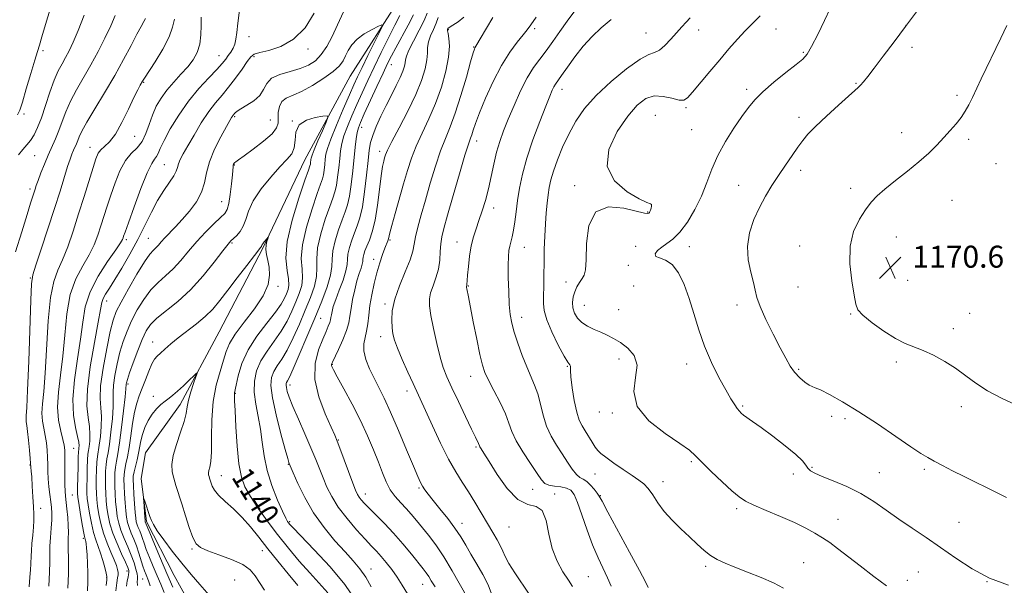
# Model space of a CAD drawing. Extents: x 2089800 to 2092700, y 309800 to 312700.
# Drawn here: x 2092056 to 2092414, y 311058 to 311264 of the extents above; entities that cross this region are included whole.
import ezdxf
from ezdxf.enums import TextEntityAlignment as Align

# ---------------------------------------------------------------- set-up
doc = ezdxf.new("R2010")
doc.units = 0
doc.header["$MEASUREMENT"] = 0
for name, color, linetype, lineweight in [('BREAKLINE DTM HARD', 7, 'Continuous', 0), ('CONTOUR INDEX', 41, 'Continuous', 13), ('CONTOUR INDEX LABEL', 244, 'Continuous', 0), ('CONTOUR INTERMEDIATE', 44, 'Continuous', 0), ('SPOT ELEVATION', 7, 'Continuous', 0), ('SPOT ELEVATION DTM', 2, 'Continuous', 13)]:
    doc.layers.add(name, color=color, linetype=linetype, lineweight=lineweight)
doc.styles.add('Style-WORKING', font='WORKING.shx')

# ---------------------------------------------------------------- blocks, each defined once
blk = doc.blocks.new('SPOT')
at = {"layer": 'SPOT ELEVATION'}
for p, q in [((-3.91, -3.91), (3.82, 3.81)), ((-1.65, 3.77), (1.72, -3.93))]:
    blk.add_line(p, q, dxfattribs=at)

msp = doc.modelspace()

# ---------------------------------------------------------------- linework, layer by layer
at = {"layer": 'BREAKLINE DTM HARD'}
msp.add_polyline3d([(2092194.74, 311272.18, 1142.65), (2092176.52, 311243.49, 1140.73), (2092160.06, 311213.07, 1139.17), (2092144.79, 311180.93, 1137.83), (2092128.91, 311150.52, 1136.67), (2092114.72, 311124.2, 1135.45), (2092102.17, 311106.62, 1134.75), (2092100.54, 311097.3, 1134.23), (2092102.48, 311081.64, 1133.71), (2092112.61, 311062.02, 1132.66), (2092122.72, 311043.56, 1131.85), (2092139.89, 311018.22, 1130.63), (2092155.73, 311005.65, 1130.1), (2092166.91, 310994.17, 1129.58), (2092172.32, 310980.3, 1128.83), (2092173.17, 310958.82, 1128.77), (2092157.71, 310941.19, 1128.59), (2092138.8, 310921.2, 1127.37), (2092119.88, 310901.79, 1125.34), (2092107.86, 310887.7, 1124.88), (2092099.93, 310871.92, 1124.93)], dxfattribs=at)
at = {"layer": 'CONTOUR INDEX', "flags": 128}
for points, elevation in [([(2092055.601, 311229.47), (2092056.504, 311231.182), (2092057.413, 311234.072), (2092058.833, 311238.837), (2092060.506, 311244.41), (2092061.984, 311249.284), (2092062.957, 311252.438), (2092063.67, 311254.788), (2092064.508, 311257.736), (2092065.776, 311262.283), (2092067.462, 311267.827)], 1160), ([(2092073.963, 311057.455), (2092074.171, 311062.614), (2092074.197, 311066.891), (2092074.049, 311073.075), (2092074.077, 311075.402), (2092074.129, 311077.63), (2092074.095, 311080.121), (2092073.899, 311083.092), (2092073.603, 311086.181), (2092073.082, 311090.885), (2092072.942, 311092.695), (2092072.876, 311095.012), (2092072.867, 311098.285), (2092072.89, 311105.209), (2092072.836, 311107.499), (2092072.621, 311109.325), (2092072.13, 311111.449), (2092071.336, 311114.486), (2092070.556, 311118.449), (2092070.197, 311123.205), (2092070.533, 311128.649), (2092071.311, 311134.808), (2092072.148, 311141.738), (2092072.797, 311149.362), (2092073.544, 311157.06), (2092074.813, 311164.078), (2092076.866, 311169.848), (2092079.326, 311174.552), (2092081.659, 311178.56), (2092083.453, 311182.201), (2092084.801, 311185.65), (2092085.92, 311189.042), (2092088.17, 311196.213), (2092089.499, 311200.277), (2092091.062, 311204.73), (2092092.852, 311209.098), (2092094.843, 311212.787), (2092096.977, 311215.419), (2092099.066, 311217.487), (2092100.892, 311219.703), (2092102.314, 311222.594), (2092103.495, 311225.948), (2092104.678, 311229.366), (2092106.073, 311232.538), (2092107.783, 311235.505), (2092109.882, 311238.392), (2092112.377, 311241.292), (2092115.014, 311244.153), (2092117.474, 311246.886), (2092119.484, 311249.466), (2092120.962, 311252.103), (2092121.876, 311255.07), (2092122.245, 311258.496), (2092122.301, 311261.952), (2092122.33, 311264.867)], 1150), ([(2092208.4, 311264.848), (2092207.702, 311262.731), (2092206.715, 311260.432), (2092205.682, 311258.106), (2092204.919, 311255.917), (2092204.628, 311253.94), (2092204.563, 311251.892), (2092204.364, 311249.399), (2092203.706, 311246.135), (2092202.401, 311241.965), (2092200.293, 311236.798), (2092197.376, 311230.742), (2092194.24, 311224.688), (2092191.623, 311219.723), (2092190.067, 311216.625), (2092189.334, 311214.923), (2092188.988, 311213.836), (2092188.662, 311212.616), (2092188.263, 311210.638), (2092187.769, 311207.308), (2092187.157, 311202.322), (2092186.413, 311196.541), (2092185.525, 311191.115), (2092184.505, 311186.943), (2092183.467, 311183.927), (2092182.547, 311181.715), (2092181.856, 311180.007), (2092181.402, 311178.686), (2092181.163, 311177.685), (2092181.095, 311176.908), (2092181.053, 311176.146), (2092180.871, 311175.159), (2092180.423, 311173.735), (2092179.757, 311171.752), (2092178.965, 311169.115), (2092178.141, 311165.827), (2092177.382, 311162.291), (2092176.788, 311159.01), (2092176.388, 311156.315), (2092175.939, 311153.846), (2092175.129, 311151.069), (2092173.77, 311147.664), (2092172.186, 311144.158), (2092170.022, 311139.589), (2092169.7, 311138.792), (2092169.662, 311138.421), (2092169.808, 311137.969), (2092170.401, 311136.796), (2092171.794, 311134.23), (2092174.189, 311129.853), (2092177.181, 311124.265), (2092180.213, 311118.321), (2092182.831, 311112.743), (2092184.993, 311107.702), (2092186.758, 311103.235), (2092188.218, 311099.361), (2092189.578, 311096.025), (2092191.073, 311093.154), (2092192.87, 311090.664), (2092194.852, 311088.435), (2092196.834, 311086.338), (2092198.69, 311084.242), (2092200.543, 311082.013), (2092204.935, 311076.612), (2092207.598, 311073.114), (2092210.509, 311068.832), (2092213.573, 311063.744), (2092219.155, 311053.918)], 1150), ([(2092271.267, 311264.067), (2092267.703, 311261.047), (2092264.357, 311257.848), (2092261.165, 311254.327), (2092258.119, 311250.464), (2092255.412, 311246.722), (2092253.291, 311243.682), (2092251.082, 311240.566), (2092250.507, 311239.633), (2092249.902, 311238.405), (2092248.998, 311236.268), (2092247.525, 311232.59), (2092245.35, 311227.025), (2092242.874, 311220.366), (2092240.633, 311213.692), (2092239.036, 311207.858), (2092237.997, 311202.827), (2092237.302, 311198.338), (2092236.764, 311194.203), (2092236.295, 311190.518), (2092235.832, 311187.454), (2092235.333, 311185.107), (2092234.424, 311181.719), (2092234.131, 311180.105), (2092233.962, 311177.969), (2092233.901, 311174.794), (2092233.937, 311170.31), (2092234.068, 311165.233), (2092234.297, 311160.524), (2092234.645, 311156.855), (2092235.21, 311153.749), (2092236.113, 311150.439), (2092237.42, 311146.388), (2092238.987, 311141.978), (2092240.616, 311137.819), (2092243.488, 311131.227), (2092244.629, 311127.993), (2092245.574, 311124.278), (2092246.533, 311120.279), (2092247.767, 311116.325), (2092249.453, 311112.679), (2092251.439, 311109.323), (2092253.494, 311106.169), (2092255.416, 311103.192), (2092257.147, 311100.612), (2092258.659, 311098.713), (2092259.957, 311097.639), (2092261.157, 311096.981), (2092262.409, 311096.192), (2092263.795, 311094.888), (2092265.144, 311093.325), (2092266.219, 311091.923), (2092266.957, 311090.812), (2092267.978, 311088.963), (2092270.076, 311085.06), (2092277.963, 311070.544), (2092281.616, 311063.791), (2092283.751, 311059.745), (2092284.767, 311057.642)], 1160), ([(2092414.989, 311261.852), (2092412.848, 311257.338), (2092405.718, 311242.538), (2092402.487, 311235.765), (2092401.197, 311233.103), (2092399.91, 311230.71), (2092398.427, 311228.423), (2092396.596, 311226.099), (2092394.458, 311223.683), (2092392.099, 311221.14), (2092389.554, 311218.433), (2092386.637, 311215.515), (2092383.111, 311212.338), (2092378.892, 311208.915), (2092374.518, 311205.514), (2092370.679, 311202.467), (2092367.861, 311199.964), (2092365.717, 311197.629), (2092363.697, 311194.947), (2092361.44, 311191.476), (2092359.367, 311187.067), (2092358.092, 311181.644), (2092358.02, 311175.333), (2092358.72, 311169.05), (2092359.556, 311163.914), (2092360.121, 311160.673), (2092360.939, 311158.594), (2092362.767, 311156.579), (2092366.087, 311153.829), (2092370.297, 311150.76), (2092374.52, 311148.089), (2092378.106, 311146.321), (2092384.638, 311143.821), (2092388.419, 311142.056), (2092392.46, 311139.832), (2092396.419, 311137.307), (2092400.092, 311134.626), (2092403.812, 311131.881), (2092408.049, 311129.151), (2092413.09, 311126.501), (2092418.501, 311123.938)], 1170), ([(2092099.214, 311058.389), (2092099.139, 311059.809), (2092099.21, 311060.53), (2092099.287, 311061.025), (2092099.277, 311061.635), (2092099.096, 311062.671), (2092098.672, 311064.368), (2092097.974, 311066.657), (2092096.981, 311069.391), (2092095.715, 311072.411), (2092094.378, 311075.501), (2092093.213, 311078.429), (2092092.405, 311081.042), (2092091.894, 311083.498), (2092091.557, 311086.034), (2092091.296, 311088.811), (2092091.098, 311091.698), (2092090.976, 311094.485), (2092090.941, 311097.012), (2092091.017, 311099.298), (2092091.227, 311101.409), (2092091.59, 311103.517), (2092092.098, 311106.216), (2092092.736, 311110.207), (2092093.47, 311115.82), (2092094.179, 311121.908), (2092094.722, 311126.948), (2092095.001, 311129.826), (2092095.124, 311131.509), (2092095.224, 311132.059), (2092095.573, 311133.259), (2092096.365, 311135.604), (2092097.704, 311139.343), (2092099.348, 311143.746), (2092100.967, 311147.834), (2092102.374, 311150.894), (2092103.96, 311153.261), (2092106.255, 311155.532), (2092113.84, 311161.608), (2092118.448, 311165.825), (2092123.032, 311170.86), (2092127.124, 311175.913), (2092130.248, 311179.99), (2092132.113, 311182.392), (2092133.165, 311183.607), (2092135.201, 311185.489), (2092136.515, 311186.983), (2092137.675, 311188.943), (2092138.531, 311191.417), (2092139.532, 311194.47), (2092141.278, 311198.176), (2092144.144, 311202.481), (2092147.612, 311206.834), (2092150.94, 311210.561), (2092153.516, 311213.216), (2092155.247, 311215.273), (2092156.173, 311217.438), (2092156.462, 311220.196), (2092156.801, 311223.162), (2092158.01, 311225.733), (2092160.593, 311227.449), (2092163.807, 311228.425), (2092166.595, 311228.917), (2092168.119, 311229.063), (2092168.416, 311228.509), (2092167.742, 311226.778), (2092166.386, 311223.652), (2092164.787, 311219.937), (2092163.418, 311216.692), (2092162.635, 311214.711), (2092162.318, 311213.713), (2092162.229, 311213.149), (2092162.098, 311211.985), (2092162.02, 311211.466), (2092161.871, 311210.905), (2092161.339, 311209.356), (2092160.045, 311205.659), (2092157.826, 311199.15), (2092155.378, 311191.123), (2092153.611, 311183.364), (2092153.162, 311177.297), (2092153.577, 311172.9), (2092154.128, 311169.788), (2092154.235, 311167.582), (2092153.92, 311165.916), (2092153.355, 311164.429), (2092152.615, 311162.767), (2092151.402, 311160.614), (2092149.322, 311157.662), (2092146.183, 311153.719), (2092142.597, 311149.044), (2092139.381, 311144.012), (2092137.162, 311139.025), (2092135.833, 311134.584), (2092135.097, 311131.218), (2092134.507, 311128.345), (2092134.442, 311127.856), (2092134.434, 311127.174), (2092134.497, 311125.482), (2092134.664, 311121.913), (2092134.969, 311116.019), (2092135.434, 311109.019), (2092136.079, 311102.549), (2092136.96, 311097.799), (2092138.266, 311094.193), (2092140.223, 311090.711), (2092142.977, 311086.557), (2092146.362, 311081.834), (2092150.134, 311076.868), (2092154.066, 311071.955), (2092157.999, 311067.269), (2092161.792, 311062.952), (2092168.356, 311055.753)], 1140)]:
    msp.add_lwpolyline(points, dxfattribs=dict(at, elevation=elevation))
at = {"layer": 'CONTOUR INTERMEDIATE', "flags": 128}
for points, elevation in [([(2092350.845, 311268.13), (2092348.762, 311263.753), (2092346.321, 311258.65), (2092344.111, 311254.222), (2092342.489, 311251.448), (2092340.877, 311249.637), (2092338.463, 311247.68), (2092334.735, 311244.763), (2092330.376, 311241.256), (2092326.371, 311237.824), (2092323.424, 311234.919), (2092321.123, 311232.137), (2092318.776, 311228.858), (2092315.895, 311224.64), (2092312.793, 311219.753), (2092309.989, 311214.644), (2092307.833, 311209.664), (2092306.022, 311204.788), (2092304.088, 311199.895), (2092301.687, 311194.97), (2092298.98, 311190.412), (2092296.254, 311186.725), (2092293.752, 311184.245), (2092291.543, 311182.633), (2092289.654, 311181.381), (2092288.159, 311180.103), (2092287.333, 311178.894), (2092287.497, 311177.971), (2092288.836, 311177.4), (2092290.978, 311176.642), (2092293.417, 311175.009), (2092295.728, 311171.988), (2092297.818, 311167.77), (2092299.681, 311162.72), (2092301.357, 311157.173), (2092303.082, 311151.325), (2092305.141, 311145.341), (2092307.697, 311139.435), (2092310.435, 311134.006), (2092312.918, 311129.502), (2092314.809, 311126.247), (2092316.159, 311124.062), (2092317.12, 311122.645), (2092317.851, 311121.707), (2092318.55, 311121.009), (2092319.421, 311120.326), (2092322.683, 311118.011), (2092325.738, 311115.799), (2092329.965, 311112.657), (2092334.538, 311109.134), (2092338.395, 311105.945), (2092340.76, 311103.637), (2092342, 311102.086), (2092342.766, 311100.998), (2092343.68, 311100.096), (2092345.236, 311099.159), (2092347.897, 311097.983), (2092351.934, 311096.395), (2092356.85, 311094.358), (2092361.955, 311091.869), (2092366.718, 311088.953), (2092371.245, 311085.758), (2092375.8, 311082.463), (2092380.599, 311079.189), (2092385.664, 311075.833), (2092390.968, 311072.235), (2092396.51, 311068.334), (2092402.388, 311064.47), (2092408.727, 311061.081), (2092415.572, 311058.479)], 1166), ([(2092054.964, 311179.645), (2092057.211, 311186.909), (2092059.124, 311193.186), (2092060.413, 311197.366), (2092062.029, 311202.431), (2092062.469, 311203.736), (2092063.141, 311205.603), (2092064.159, 311208.296), (2092065.428, 311211.513), (2092066.803, 311214.808), (2092069.462, 311220.746), (2092070.696, 311223.729), (2092071.885, 311226.985), (2092073.212, 311230.543), (2092074.897, 311234.393), (2092077.087, 311238.524), (2092082.338, 311247.595), (2092084.978, 311252.465), (2092087.409, 311257.276), (2092089.497, 311261.713), (2092091.157, 311265.552)], 1156), ([(2092056.029, 311214.948), (2092057.55, 311216.837), (2092059.006, 311218.472), (2092060.38, 311220.157), (2092061.671, 311222.188), (2092062.954, 311224.831), (2092064.324, 311228.346), (2092065.842, 311232.818), (2092067.439, 311237.639), (2092069.009, 311242.028), (2092070.473, 311245.407), (2092071.839, 311248.017), (2092073.139, 311250.303), (2092074.431, 311252.723), (2092075.874, 311255.791), (2092077.652, 311260.035), (2092079.846, 311265.674)], 1158), ([(2092081.091, 311056.375), (2092081.167, 311059.659), (2092081.211, 311062.962), (2092081.129, 311066.351), (2092080.956, 311069.506), (2092080.763, 311072.011), (2092080.603, 311073.574), (2092080.474, 311074.406), (2092080.358, 311074.839), (2092080.228, 311075.244), (2092080.016, 311076.128), (2092079.643, 311078.037), (2092079.071, 311081.25), (2092078.431, 311085.001), (2092077.891, 311088.257), (2092077.582, 311090.336), (2092077.469, 311091.941), (2092077.477, 311094.127), (2092077.54, 311097.584), (2092077.627, 311101.566), (2092077.718, 311104.967), (2092077.796, 311106.97), (2092077.867, 311107.922), (2092077.94, 311108.459), (2092077.996, 311109.164), (2092077.901, 311110.412), (2092077.49, 311112.524), (2092076.709, 311115.778), (2092075.948, 311120.283), (2092075.71, 311126.106), (2092076.325, 311133.155), (2092077.447, 311140.712), (2092078.559, 311147.902), (2092079.341, 311154.091), (2092080.267, 311159.619), (2092082.005, 311165.068), (2092084.949, 311170.785), (2092088.387, 311176.18), (2092091.331, 311180.424), (2092093.039, 311182.941), (2092093.757, 311184.143), (2092093.981, 311184.692), (2092094.177, 311185.297), (2092094.709, 311186.836), (2092095.914, 311190.235), (2092097.975, 311195.954), (2092100.449, 311202.6), (2092102.74, 311208.313), (2092104.386, 311211.715), (2092105.454, 311213.359), (2092106.149, 311214.275), (2092106.704, 311215.39), (2092107.481, 311217.2), (2092108.871, 311220.096), (2092111.159, 311224.291), (2092114.205, 311229.278), (2092117.762, 311234.374), (2092121.548, 311238.987), (2092125.139, 311242.893), (2092128.076, 311245.961), (2092130.044, 311248.137), (2092131.291, 311249.689), (2092132.207, 311250.964), (2092133.098, 311252.253), (2092133.929, 311253.644), (2092134.579, 311255.169), (2092134.98, 311256.93), (2092135.278, 311259.304), (2092135.669, 311262.734), (2092136.317, 311267.452)], 1148), ([(2092087.872, 311058.355), (2092088.113, 311060.478), (2092088.112, 311061.659), (2092087.858, 311062.89), (2092087.356, 311064.916), (2092086.663, 311067.499), (2092085.85, 311070.155), (2092084.981, 311072.547), (2092084.101, 311074.927), (2092083.25, 311077.69), (2092082.468, 311081.066), (2092081.804, 311084.609), (2092081.308, 311087.701), (2092081.01, 311089.955), (2092080.876, 311091.88), (2092080.852, 311094.216), (2092080.89, 311097.441), (2092080.975, 311100.999), (2092081.095, 311104.078), (2092081.245, 311106.107), (2092081.424, 311107.495), (2092081.639, 311108.896), (2092081.865, 311110.828), (2092081.971, 311113.286), (2092081.798, 311116.13), (2092081.299, 311119.373), (2092080.868, 311123.637), (2092081.013, 311129.695), (2092082.056, 311137.865), (2092083.576, 311146.642), (2092084.969, 311154.065), (2092085.796, 311158.695), (2092086.272, 311161.184), (2092086.777, 311162.706), (2092087.642, 311164.299), (2092089.012, 311166.457), (2092090.984, 311169.539), (2092093.577, 311173.761), (2092096.501, 311178.768), (2092099.383, 311184.065), (2092101.947, 311189.213), (2092104.272, 311194.005), (2092106.531, 311198.291), (2092108.816, 311201.945), (2092110.898, 311204.94), (2092112.465, 311207.273), (2092113.322, 311208.991), (2092113.738, 311210.343), (2092114.096, 311211.626), (2092114.737, 311213.143), (2092115.826, 311215.21), (2092117.488, 311218.147), (2092119.77, 311222.096), (2092122.42, 311226.49), (2092125.108, 311230.584), (2092127.587, 311233.849), (2092129.941, 311236.628), (2092132.332, 311239.479), (2092134.842, 311242.766), (2092137.213, 311246.073), (2092139.102, 311248.79), (2092140.359, 311250.483), (2092141.595, 311251.423), (2092143.613, 311252.06), (2092146.975, 311252.853), (2092151.286, 311254.309), (2092155.911, 311256.948), (2092160.192, 311261.101), (2092163.391, 311266.358)], 1146), ([(2092091.358, 311056.408), (2092091.726, 311059.299), (2092092.016, 311061.123), (2092092.178, 311062.227), (2092092.192, 311063.098), (2092092.024, 311064.169), (2092091.587, 311065.662), (2092090.781, 311067.749), (2092089.568, 311070.526), (2092088.166, 311073.81), (2092086.857, 311077.344), (2092085.865, 311080.883), (2092085.178, 311084.216), (2092084.724, 311087.145), (2092084.439, 311089.573), (2092084.284, 311091.82), (2092084.226, 311094.306), (2092084.24, 311097.298), (2092084.322, 311100.432), (2092084.473, 311103.188), (2092084.693, 311105.244), (2092085.338, 311109.333), (2092085.733, 311112.492), (2092086.04, 311116.16), (2092086.106, 311119.736), (2092085.871, 311122.882), (2092085.65, 311126.302), (2092085.85, 311130.963), (2092086.743, 311137.407), (2092088.048, 311144.49), (2092089.348, 311150.649), (2092090.383, 311154.814), (2092091.514, 311157.916), (2092093.26, 311161.381), (2092095.935, 311166.182), (2092099.025, 311171.486), (2092101.812, 311176.003), (2092103.753, 311178.786), (2092105.011, 311180.248), (2092105.927, 311181.143), (2092106.809, 311182.106), (2092107.839, 311183.298), (2092109.167, 311184.764), (2092113.04, 311188.724), (2092115.494, 311191.352), (2092118.148, 311194.456), (2092120.633, 311197.861), (2092122.518, 311201.345), (2092123.562, 311204.771), (2092124.27, 311208.349), (2092125.333, 311212.373), (2092127.22, 311216.956), (2092129.498, 311221.479), (2092131.51, 311225.144), (2092132.759, 311227.369), (2092133.383, 311228.455), (2092133.683, 311228.926), (2092133.909, 311229.225), (2092134.709, 311230.18), (2092135.405, 311230.77), (2092136.782, 311231.662), (2092138.993, 311232.933), (2092141.519, 311234.565), (2092143.673, 311236.512), (2092145.025, 311238.691), (2092146.167, 311240.859), (2092147.946, 311242.735), (2092150.943, 311244.128), (2092154.665, 311245.209), (2092158.351, 311246.238), (2092161.406, 311247.467), (2092163.885, 311249.093), (2092166.006, 311251.307), (2092167.971, 311254.252), (2092169.91, 311257.897), (2092171.938, 311262.167), (2092174.089, 311266.874)], 1144), ([(2092194.534, 311265.568), (2092192.727, 311262.065), (2092190.388, 311257.404), (2092187.768, 311252.078), (2092185.181, 311246.729), (2092182.872, 311241.859), (2092180.813, 311237.412), (2092178.903, 311233.193), (2092177.086, 311229.073), (2092175.478, 311225.202), (2092174.235, 311221.795), (2092173.455, 311218.959), (2092173.003, 311216.354), (2092172.681, 311213.53), (2092172.328, 311210.203), (2092171.92, 311206.755), (2092171.464, 311203.734), (2092170.937, 311201.442), (2092170.192, 311199.199), (2092169.046, 311196.082), (2092167.438, 311191.493), (2092165.787, 311186.148), (2092164.632, 311181.093), (2092164.316, 311177.095), (2092164.414, 311173.826), (2092164.306, 311170.68), (2092163.506, 311167.148), (2092162.07, 311163.098), (2092160.187, 311158.493), (2092158.042, 311153.406), (2092155.802, 311148.349), (2092153.627, 311143.942), (2092151.667, 311140.632), (2092150.008, 311138.162), (2092148.725, 311136.101), (2092147.906, 311133.965), (2092147.694, 311131.056), (2092148.25, 311126.628), (2092149.612, 311120.34), (2092151.342, 311113.489), (2092152.881, 311107.78), (2092153.806, 311104.478), (2092154.223, 311103.092), (2092154.372, 311102.688), (2092155.82, 311099.277), (2092157.524, 311095.395), (2092160.004, 311090.323), (2092163.202, 311084.799), (2092166.993, 311079.476), (2092170.963, 311074.663), (2092174.627, 311070.582), (2092177.62, 311067.326), (2092180.052, 311064.463), (2092182.156, 311061.432), (2092184.118, 311057.845)], 1144), ([(2092199.478, 311265.77), (2092197.538, 311262.057), (2092193.062, 311253.829), (2092191.469, 311250.828), (2092190.103, 311248.086), (2092188.458, 311244.603), (2092186.205, 311239.75), (2092181.597, 311229.742), (2092180.228, 311226.696), (2092179.475, 311224.728), (2092179.044, 311222.968), (2092178.688, 311220.675), (2092178.323, 311217.623), (2092177.408, 311209.016), (2092176.83, 311204.14), (2092176.186, 311199.868), (2092175.47, 311196.71), (2092174.618, 311194.121), (2092173.546, 311191.293), (2092172.244, 311187.664), (2092170.992, 311183.661), (2092170.142, 311179.957), (2092169.893, 311176.994), (2092169.832, 311174.289), (2092169.394, 311171.126), (2092168.142, 311166.931), (2092166.145, 311161.688), (2092163.603, 311155.525), (2092160.756, 311148.725), (2092158.001, 311142.216), (2092155.78, 311137.082), (2092154.409, 311134.091), (2092153.717, 311132.739), (2092153.409, 311132.204), (2092153.245, 311131.777), (2092153.203, 311131.195), (2092153.314, 311130.31), (2092153.639, 311128.937), (2092154.354, 311126.76), (2092155.664, 311123.431), (2092157.663, 311118.798), (2092160.001, 311113.517), (2092162.217, 311108.443), (2092163.966, 311104.225), (2092166.632, 311097.443), (2092168.012, 311094.157), (2092169.768, 311090.663), (2092172.171, 311086.841), (2092175.346, 311082.681), (2092178.812, 311078.606), (2092181.942, 311075.153), (2092184.28, 311072.675), (2092186.072, 311070.797), (2092187.737, 311068.966), (2092189.596, 311066.745), (2092191.583, 311064.171), (2092193.534, 311061.398), (2092195.37, 311058.513), (2092197.352, 311055.334)], 1146), ([(2092204.445, 311266.419), (2092203.318, 311263.761), (2092201.518, 311260.156), (2092199.481, 311256.25), (2092197.804, 311252.905), (2092196.922, 311250.746), (2092196.614, 311249.43), (2092196.495, 311248.375), (2092196.228, 311247.075), (2092195.659, 311245.332), (2092194.68, 311243.025), (2092193.233, 311240.082), (2092191.453, 311236.631), (2092189.529, 311232.847), (2092187.643, 311228.934), (2092185.973, 311225.191), (2092184.694, 311221.945), (2092183.908, 311219.313), (2092183.433, 311216.584), (2092183.017, 311212.837), (2092182.454, 311207.511), (2092181.737, 311201.486), (2092180.908, 311196.002), (2092180.003, 311191.978), (2092179.044, 311189.043), (2092178.046, 311186.504), (2092177.05, 311183.835), (2092176.197, 311181.173), (2092175.652, 311178.821), (2092175.487, 311176.934), (2092175.387, 311175.082), (2092174.944, 311172.687), (2092173.889, 311169.386), (2092172.506, 311165.679), (2092171.222, 311162.283), (2092170.365, 311159.752), (2092169.888, 311157.994), (2092169.647, 311156.758), (2092169.505, 311155.802), (2092169.346, 311154.926), (2092169.059, 311153.941), (2092168.539, 311152.639), (2092167.714, 311150.741), (2092166.516, 311147.947), (2092165.017, 311144.036), (2092163.828, 311139.092), (2092163.702, 311133.276), (2092165.103, 311126.886), (2092167.361, 311120.776), (2092169.524, 311115.936), (2092170.891, 311112.961), (2092171.779, 311110.877), (2092172.757, 311108.313), (2092177.443, 311095.61), (2092178.446, 311092.979), (2092179.103, 311091.482), (2092179.693, 311090.502), (2092180.482, 311089.489), (2092181.671, 311088.181), (2092183.452, 311086.385), (2092185.94, 311083.955), (2092188.964, 311080.933), (2092192.283, 311077.406), (2092195.64, 311073.535), (2092198.733, 311069.767), (2092202.974, 311064.464), (2092204.123, 311062.974), (2092205.01, 311061.681), (2092205.966, 311060.122), (2092207.384, 311057.893)], 1148), ([(2092217.83, 311264.873), (2092215.658, 311263.277), (2092212.787, 311261.446), (2092212.273, 311261.091), (2092212.077, 311260.911), (2092211.985, 311260.773), (2092211.893, 311260.525), (2092211.854, 311260.359), (2092211.876, 311259.919), (2092212.033, 311258.929), (2092212.334, 311257.135), (2092212.512, 311254.353), (2092212.233, 311250.422), (2092211.244, 311245.304), (2092209.619, 311239.469), (2092207.512, 311233.514), (2092205.102, 311227.929), (2092202.658, 311222.789), (2092200.473, 311218.062), (2092198.748, 311213.655), (2092197.311, 311209.229), (2092195.898, 311204.381), (2092192.807, 311193.569), (2092191.597, 311189.22), (2092190.898, 311186.537), (2092190.369, 311184.343), (2092190.112, 311183.592), (2092189.093, 311180.96), (2092188.243, 311178.621), (2092187.239, 311175.603), (2092186.189, 311172.035), (2092185.198, 311168.078), (2092184.338, 311163.996), (2092183.678, 311160.082), (2092183.244, 311156.576), (2092182.9, 311153.503), (2092182.471, 311150.834), (2092181.873, 311148.491), (2092181.391, 311146.197), (2092181.402, 311143.625), (2092182.173, 311140.547), (2092183.525, 311137.141), (2092185.167, 311133.681), (2092186.894, 311130.282), (2092188.831, 311126.4), (2092191.192, 311121.332), (2092194.058, 311114.734), (2092197.005, 311107.72), (2092199.479, 311101.764), (2092201.085, 311097.95), (2092202.056, 311095.805), (2092202.782, 311094.464), (2092203.626, 311093.158), (2092204.836, 311091.51), (2092206.631, 311089.238), (2092209.111, 311086.184), (2092211.911, 311082.68), (2092214.545, 311079.18), (2092216.668, 311076.01), (2092218.492, 311072.979), (2092220.367, 311069.764), (2092222.525, 311066.151), (2092224.715, 311062.344), (2092226.569, 311058.654), (2092227.809, 311055.365)], 1152), ([(2092228.339, 311264.859), (2092223.752, 311257.01), (2092222.543, 311254.965), (2092221.8, 311253.752), (2092221.612, 311253.317), (2092221.179, 311251.931), (2092220.253, 311248.704), (2092218.686, 311243.15), (2092216.713, 311236.404), (2092214.669, 311230.003), (2092212.809, 311225.049), (2092211.073, 311220.881), (2092209.323, 311216.401), (2092207.467, 311210.817), (2092205.591, 311204.584), (2092203.828, 311198.465), (2092202.299, 311193.1), (2092201.081, 311188.64), (2092200.236, 311185.112), (2092199.743, 311182.407), (2092199.228, 311179.865), (2092198.227, 311176.69), (2092196.463, 311172.344), (2092194.398, 311167.333), (2092192.675, 311162.419), (2092191.782, 311158.225), (2092191.566, 311154.806), (2092191.719, 311152.072), (2092192.019, 311149.842), (2092192.604, 311147.558), (2092193.701, 311144.567), (2092195.428, 311140.474), (2092197.454, 311135.909), (2092199.341, 311131.755), (2092206.404, 311116.349), (2092209.323, 311110.144), (2092212.249, 311104.309), (2092214.851, 311099.7), (2092217.204, 311095.962), (2092219.484, 311092.437), (2092221.819, 311088.63), (2092226.339, 311080.965), (2092228.298, 311077.694), (2092229.927, 311074.932), (2092231.14, 311072.671), (2092231.95, 311070.811), (2092232.769, 311068.898), (2092234.11, 311066.387), (2092236.304, 311062.932), (2092241.535, 311055.187)], 1154), ([(2092244.039, 311264.878), (2092242.105, 311262.147), (2092240.801, 311260.339), (2092239.362, 311258.516), (2092237.203, 311255.885), (2092234.449, 311252.209), (2092231.405, 311247.396), (2092228.37, 311241.533), (2092225.625, 311235.438), (2092223.444, 311230.107), (2092222.015, 311226.298), (2092221.167, 311223.811), (2092220.639, 311222.201), (2092220.164, 311220.897), (2092219.444, 311218.815), (2092218.173, 311214.739), (2092216.19, 311207.994), (2092213.904, 311200.056), (2092211.871, 311192.943), (2092210.519, 311188.145), (2092209.768, 311185.059), (2092209.41, 311182.557), (2092209.235, 311179.736), (2092209.018, 311176.594), (2092208.532, 311173.354), (2092207.642, 311170.222), (2092206.588, 311167.321), (2092205.707, 311164.756), (2092205.272, 311162.5), (2092205.32, 311159.994), (2092205.828, 311156.545), (2092206.745, 311151.748), (2092207.911, 311146.349), (2092209.137, 311141.383), (2092210.314, 311137.545), (2092211.649, 311134.172), (2092213.429, 311130.267), (2092215.801, 311125.19), (2092218.356, 311119.756), (2092220.545, 311115.141), (2092221.953, 311112.227), (2092223.057, 311109.996), (2092223.404, 311109.19), (2092223.639, 311108.745), (2092224.099, 311108.008), (2092225.092, 311106.443), (2092226.962, 311103.434), (2092229.913, 311098.738), (2092233.57, 311093.596), (2092237.418, 311089.621), (2092240.988, 311087.86), (2092244.008, 311087.109), (2092246.254, 311085.597), (2092247.642, 311082.036), (2092248.631, 311077.065), (2092249.817, 311071.803), (2092251.621, 311067.179), (2092253.759, 311063.356), (2092255.767, 311060.307), (2092257.292, 311057.959)], 1156), ([(2092258.126, 311267.27), (2092255.292, 311263.422), (2092252.613, 311259.655), (2092250.054, 311256.032), (2092247.625, 311252.705), (2092245.321, 311249.705), (2092243.064, 311246.601), (2092240.762, 311242.844), (2092238.369, 311238.097), (2092236.026, 311232.86), (2092233.923, 311227.847), (2092232.202, 311223.569), (2092230.818, 311219.733), (2092229.678, 311215.846), (2092228.689, 311211.545), (2092227.748, 311206.997), (2092226.75, 311202.498), (2092225.625, 311198.303), (2092224.431, 311194.486), (2092223.262, 311191.076), (2092222.197, 311188.039), (2092221.266, 311185.071), (2092220.484, 311181.807), (2092219.867, 311178.049), (2092219.411, 311174.289), (2092219.113, 311171.187), (2092218.958, 311169.23), (2092218.87, 311167.707), (2092218.83, 311167.414), (2092218.738, 311167.093), (2092218.721, 311166.969), (2092218.749, 311166.73), (2092218.841, 311166.24), (2092219.429, 311163.309), (2092221.218, 311154.151), (2092222.464, 311147.844), (2092223.611, 311142.275), (2092224.504, 311138.504), (2092225.422, 311135.8), (2092226.75, 311132.983), (2092228.721, 311129.195), (2092230.944, 311124.869), (2092232.874, 311120.759), (2092234.163, 311117.385), (2092235.253, 311114.338), (2092236.785, 311110.976), (2092239.174, 311106.898), (2092241.942, 311102.664), (2092244.384, 311099.075), (2092246.017, 311096.732), (2092247.231, 311095.439), (2092248.634, 311094.799), (2092250.65, 311094.453), (2092252.962, 311094.177), (2092255.067, 311093.783), (2092256.609, 311093.03), (2092257.817, 311091.454), (2092259.069, 311088.536), (2092260.653, 311084.001), (2092262.517, 311078.543), (2092264.521, 311073.099), (2092266.524, 311068.417), (2092270.006, 311061.137), (2092271.288, 311058.126)], 1158), ([(2092300.041, 311264.632), (2092298.576, 311263.163), (2092296.918, 311261.383), (2092295.028, 311259.266), (2092292.912, 311256.874), (2092290.758, 311254.604), (2092288.793, 311252.942), (2092287.08, 311252.118), (2092285.001, 311251.35), (2092281.769, 311249.602), (2092276.917, 311246.149), (2092271.243, 311241.495), (2092265.862, 311236.455), (2092261.641, 311231.669), (2092258.443, 311227.081), (2092255.881, 311222.46), (2092253.648, 311217.684), (2092251.763, 311213.059), (2092250.324, 311208.999), (2092249.385, 311205.77), (2092248.81, 311203.046), (2092248.419, 311200.357), (2092248.064, 311197.303), (2092247.73, 311193.786), (2092247.434, 311189.783), (2092247.193, 311185.313), (2092247.013, 311180.57), (2092246.899, 311175.793), (2092246.847, 311171.217), (2092246.815, 311167.08), (2092246.753, 311163.618), (2092246.683, 311160.895), (2092246.928, 311158.283), (2092247.883, 311154.984), (2092249.768, 311150.522), (2092252.096, 311145.732), (2092254.205, 311141.772), (2092255.577, 311139.493), (2092256.282, 311138.511), (2092256.533, 311138.132), (2092256.543, 311137.684), (2092256.522, 311136.564), (2092256.677, 311134.191), (2092257.161, 311130.268), (2092257.906, 311125.633), (2092258.789, 311121.41), (2092259.715, 311118.428), (2092260.713, 311116.345), (2092261.84, 311114.524), (2092264.406, 311110.427), (2092265.533, 311108.678), (2092266.442, 311107.449), (2092267.547, 311106.379), (2092269.378, 311104.964), (2092272.257, 311102.877), (2092275.667, 311100.475), (2092278.88, 311098.291), (2092281.341, 311096.682), (2092283.198, 311095.305), (2092284.773, 311093.642), (2092286.368, 311091.305), (2092288.218, 311088.427), (2092290.538, 311085.272), (2092293.445, 311082.075), (2092296.657, 311078.965), (2092299.79, 311076.042), (2092302.556, 311073.402), (2092305.029, 311071.111), (2092307.379, 311069.233), (2092309.805, 311067.768), (2092312.643, 311066.474), (2092316.259, 311065.047), (2092320.831, 311063.273), (2092325.766, 311061.282), (2092330.282, 311059.293), (2092333.834, 311057.448)], 1162), ([(2092325.362, 311265.376), (2092322.713, 311262.733), (2092319.993, 311259.958), (2092317.136, 311256.868), (2092314.068, 311253.388), (2092310.715, 311249.471), (2092307.103, 311245.182), (2092300.86, 311237.7), (2092299.045, 311235.636), (2092297.66, 311234.75), (2092295.949, 311234.786), (2092293.365, 311235.432), (2092290.187, 311236.133), (2092286.899, 311236.275), (2092283.844, 311235.309), (2092280.79, 311232.944), (2092277.362, 311228.955), (2092273.507, 311223.324), (2092270.464, 311216.866), (2092269.797, 311210.605), (2092272.47, 311205.403), (2092277.054, 311201.48), (2092281.523, 311198.896), (2092284.292, 311197.601), (2092285.545, 311197.105), (2092285.908, 311196.804), (2092285.919, 311196.234), (2092285.768, 311195.479), (2092285.557, 311194.76), (2092285.365, 311194.247), (2092285.187, 311193.918), (2092284.993, 311193.7), (2092284.63, 311193.575), (2092283.443, 311193.731), (2092275.877, 311195.564), (2092270.36, 311195.981), (2092265.743, 311194.157), (2092263.238, 311189.204), (2092262.354, 311182.679), (2092262.169, 311176.754), (2092261.917, 311173.066), (2092261.442, 311171.12), (2092260.739, 311169.889), (2092259.836, 311168.526), (2092258.88, 311166.917), (2092258.047, 311165.132), (2092257.492, 311163.234), (2092257.273, 311161.277), (2092257.426, 311159.307), (2092257.991, 311157.379), (2092259.023, 311155.57), (2092260.584, 311153.966), (2092262.677, 311152.62), (2092265.091, 311151.469), (2092267.556, 311150.423), (2092269.884, 311149.376), (2092272.195, 311148.173), (2092274.689, 311146.648), (2092277.396, 311144.631), (2092279.675, 311141.943), (2092280.719, 311138.407), (2092280.175, 311133.935), (2092279.523, 311128.826), (2092280.697, 311123.47), (2092284.957, 311118.265), (2092290.861, 311113.624), (2092296.288, 311109.968), (2092299.698, 311107.498), (2092301.874, 311105.534), (2092304.178, 311103.178), (2092307.589, 311099.828), (2092311.556, 311096.066), (2092315.145, 311092.771), (2092317.749, 311090.565), (2092320.061, 311089.056), (2092323.101, 311087.594), (2092327.559, 311085.688), (2092332.803, 311083.477), (2092337.872, 311081.258), (2092342.016, 311079.262), (2092345.325, 311077.453), (2092348.101, 311075.728), (2092350.677, 311073.95), (2092353.517, 311071.837), (2092361.746, 311065.502), (2092366.764, 311061.661), (2092371.306, 311058.246)], 1164), ([(2092382.261, 311266.838), (2092378.21, 311261.532), (2092374.04, 311255.979), (2092370.123, 311250.726), (2092366.845, 311246.359), (2092364.485, 311243.306), (2092362.905, 311241.368), (2092361.857, 311240.186), (2092361.025, 311239.354), (2092359.81, 311238.261), (2092357.54, 311236.243), (2092353.835, 311232.903), (2092349.476, 311228.905), (2092345.531, 311225.175), (2092342.782, 311222.378), (2092340.859, 311220.113), (2092339.103, 311217.717), (2092336.998, 311214.686), (2092334.601, 311211.154), (2092332.111, 311207.419), (2092329.693, 311203.696), (2092327.377, 311199.885), (2092325.163, 311195.806), (2092323.107, 311191.335), (2092321.522, 311186.563), (2092320.78, 311181.634), (2092321.093, 311176.735), (2092322.029, 311172.215), (2092322.995, 311168.465), (2092323.593, 311165.653), (2092324.199, 311163.058), (2092325.383, 311159.738), (2092327.516, 311155.077), (2092330.17, 311149.762), (2092332.719, 311144.803), (2092334.7, 311140.98), (2092336.313, 311138.131), (2092337.924, 311135.864), (2092339.779, 311133.879), (2092341.652, 311132.253), (2092343.201, 311131.157), (2092344.26, 311130.638), (2092345.39, 311130.259), (2092347.328, 311129.456), (2092350.661, 311127.765), (2092355.363, 311125.106), (2092361.254, 311121.493), (2092368.005, 311117.082), (2092374.682, 311112.572), (2092380.202, 311108.803), (2092383.838, 311106.363), (2092386.286, 311104.834), (2092388.604, 311103.547), (2092391.628, 311101.967), (2092395.331, 311100.081), (2092399.47, 311098.01), (2092411.743, 311091.955), (2092414.881, 311090.388)], 1168), ([(2092059.854, 311057.865), (2092060.18, 311061.342), (2092060.395, 311064.119), (2092060.512, 311066.218), (2092060.589, 311069.164), (2092060.689, 311071.012), (2092060.903, 311073.649), (2092061.171, 311076.7), (2092061.404, 311079.601), (2092061.529, 311081.985), (2092061.539, 311084.259), (2092061.441, 311087.023), (2092061.253, 311090.639), (2092061.021, 311094.52), (2092060.804, 311097.837), (2092060.645, 311099.97), (2092060.382, 311102.842), (2092060.238, 311104.572), (2092059.977, 311107.571), (2092059.645, 311111.15), (2092059.306, 311114.364), (2092059.022, 311116.507), (2092058.828, 311117.819), (2092058.755, 311118.776), (2092058.824, 311120.044), (2092059.023, 311123.05), (2092059.327, 311129.411), (2092059.708, 311139.905), (2092060.429, 311162.098), (2092060.699, 311167.973), (2092061.205, 311171.297), (2092062.316, 311174.831), (2092064.257, 311180.635), (2092066.68, 311187.969), (2092069.094, 311195.397), (2092071.101, 311201.728), (2092073.866, 311210.591), (2092074.759, 311213.289), (2092075.44, 311215.159), (2092076.007, 311216.543), (2092077.055, 311218.882), (2092077.541, 311220.057), (2092078.068, 311221.432), (2092079.003, 311223.482), (2092080.784, 311226.757), (2092083.68, 311231.596), (2092087.264, 311237.483), (2092090.939, 311243.69), (2092094.198, 311249.555), (2092096.908, 311254.683), (2092099.03, 311258.745), (2092100.549, 311261.533), (2092101.547, 311263.304), (2092102.134, 311264.434)], 1154), ([(2092066.98, 311058.078), (2092067.253, 311063.199), (2092067.352, 311066.98), (2092067.366, 311069.867), (2092067.427, 311072.63), (2092067.624, 311075.831), (2092067.876, 311079.196), (2092068.062, 311082.239), (2092068.087, 311084.635), (2092067.96, 311086.681), (2092067.718, 311088.832), (2092067.401, 311091.42), (2092067.08, 311094.289), (2092066.83, 311097.161), (2092066.701, 311099.825), (2092066.639, 311102.355), (2092066.564, 311104.891), (2092066.407, 311107.535), (2092066.133, 311110.237), (2092065.718, 311112.907), (2092065.179, 311115.497), (2092064.692, 311118.134), (2092064.476, 311120.991), (2092064.678, 311124.347), (2092065.167, 311128.929), (2092065.738, 311135.575), (2092066.821, 311154.501), (2092067.621, 311163.088), (2092068.782, 311168.91), (2092070.266, 311172.925), (2092071.987, 311176.696), (2092073.868, 311181.461), (2092075.845, 311187.157), (2092077.86, 311193.392), (2092079.836, 311199.735), (2092083.083, 311210.319), (2092084.112, 311213.485), (2092084.956, 311215.438), (2092085.935, 311216.727), (2092087.305, 311217.913), (2092089.079, 311219.599), (2092091.208, 311222.402), (2092093.594, 311226.644), (2092095.952, 311231.471), (2092097.945, 311235.735), (2092099.327, 311238.558), (2092100.186, 311240.155), (2092101.078, 311241.646), (2092101.75, 311242.722), (2092105.595, 311248.707), (2092108.389, 311253.319), (2092110.714, 311257.779), (2092111.984, 311261.34), (2092112.639, 311264.254)], 1152), ([(2092095.272, 311058.135), (2092095.529, 311060.091), (2092095.795, 311061.448), (2092096.006, 311062.396), (2092096.119, 311063.111), (2092096.072, 311063.812), (2092095.713, 311064.903), (2092094.867, 311066.832), (2092093.456, 311069.873), (2092091.788, 311073.599), (2092090.266, 311077.408), (2092089.204, 311080.821), (2092088.545, 311083.839), (2092088.141, 311086.589), (2092087.867, 311089.192), (2092087.691, 311091.759), (2092087.601, 311094.396), (2092087.591, 311097.155), (2092087.669, 311099.865), (2092087.85, 311102.299), (2092088.142, 311104.38), (2092088.54, 311106.642), (2092089.037, 311109.77), (2092089.602, 311114.156), (2092090.11, 311119.034), (2092090.414, 311123.342), (2092090.436, 311126.354), (2092090.372, 311128.673), (2092090.487, 311131.236), (2092090.983, 311134.733), (2092091.81, 311138.875), (2092092.856, 311143.126), (2092094.043, 311147.079), (2092095.431, 311150.831), (2092097.114, 311154.607), (2092099.155, 311158.538), (2092101.492, 311162.373), (2092104.034, 311165.768), (2092106.694, 311168.51), (2092109.425, 311170.928), (2092112.188, 311173.484), (2092114.961, 311176.522), (2092117.809, 311179.917), (2092120.815, 311183.429), (2092123.981, 311186.809), (2092126.978, 311189.788), (2092129.399, 311192.092), (2092130.956, 311193.628), (2092131.855, 311195.038), (2092132.424, 311197.145), (2092132.926, 311200.468), (2092133.368, 311204.298), (2092133.693, 311207.619), (2092133.944, 311210.69), (2092134.005, 311211.172), (2092134.115, 311211.525), (2092134.291, 311211.835), (2092134.537, 311212.103), (2092134.937, 311212.398), (2092135.903, 311213.057), (2092137.927, 311214.481), (2092141.236, 311216.897), (2092144.995, 311219.817), (2092148.104, 311222.578), (2092149.752, 311224.697), (2092150.275, 311226.425), (2092150.297, 311228.193), (2092150.369, 311230.295), (2092150.761, 311232.462), (2092151.67, 311234.285), (2092153.271, 311235.518), (2092158.861, 311237.965), (2092162.834, 311240.122), (2092166.928, 311242.706), (2092170.367, 311245.216), (2092172.588, 311247.285), (2092173.888, 311249.062), (2092174.779, 311250.83), (2092175.732, 311252.798), (2092177.046, 311254.89), (2092178.976, 311256.959), (2092181.622, 311258.858), (2092184.446, 311260.448), (2092186.754, 311261.592), (2092187.978, 311262.096), (2092188.065, 311261.542), (2092187.09, 311259.454), (2092182.917, 311250.953), (2092180.785, 311246.582), (2092179.208, 311243.295), (2092177.854, 311240.354), (2092176.208, 311236.643), (2092173.944, 311231.45), (2092171.481, 311225.675), (2092169.425, 311220.622), (2092168.223, 311217.243), (2092167.683, 311215.084), (2092167.455, 311213.339), (2092167.248, 311211.39), (2092167.009, 311209.37), (2092166.742, 311207.6), (2092166.404, 311206.174), (2092165.765, 311204.277), (2092164.545, 311200.871), (2092162.632, 311195.322), (2092160.582, 311188.636), (2092159.121, 311182.228), (2092158.739, 311177.196), (2092158.996, 311173.363), (2092159.217, 311170.234), (2092158.871, 311167.365), (2092157.995, 311164.507), (2092156.771, 311161.461), (2092155.329, 311158.086), (2092153.602, 311154.481), (2092151.475, 311150.802), (2092148.924, 311147.173), (2092146.299, 311143.586), (2092144.042, 311139.999), (2092142.51, 311136.362), (2092141.735, 311132.594), (2092141.662, 311128.604), (2092142.195, 311124.332), (2092143.05, 311119.83), (2092143.9, 311115.18), (2092144.534, 311110.429), (2092145.214, 311105.486), (2092146.319, 311100.223), (2092148.078, 311094.666), (2092150.115, 311089.443), (2092151.906, 311085.33), (2092153.056, 311082.872), (2092153.695, 311081.676), (2092154.085, 311081.115), (2092154.572, 311080.536), (2092155.84, 311079.181), (2092163.432, 311071.322), (2092169.165, 311065.113), (2092174.496, 311058.719), (2092178.361, 311053.064)], 1142), ([(2092103.848, 311058.221), (2092103.28, 311060.014), (2092102.334, 311062.284), (2092101.801, 311063.68), (2092101.201, 311065.454), (2092099.753, 311070.177), (2092098.878, 311072.744), (2092097.91, 311075.185), (2092096.959, 311077.433), (2092096.16, 311079.45), (2092095.607, 311081.263), (2092095.243, 311083.156), (2092094.974, 311085.478), (2092094.724, 311088.43), (2092094.506, 311091.637), (2092094.35, 311094.575), (2092094.291, 311096.869), (2092094.364, 311098.731), (2092094.604, 311100.52), (2092095.03, 311102.574), (2092095.585, 311105.156), (2092096.198, 311108.506), (2092096.814, 311112.711), (2092097.453, 311117.227), (2092098.155, 311121.355), (2092098.958, 311124.602), (2092099.881, 311127.316), (2092100.942, 311130.052), (2092102.136, 311133.179), (2092103.358, 311136.321), (2092104.48, 311138.915), (2092105.433, 311140.585), (2092106.386, 311141.69), (2092107.569, 311142.776), (2092109.181, 311144.279), (2092111.302, 311146.197), (2092113.982, 311148.421), (2092120.612, 311153.421), (2092123.823, 311156.084), (2092126.566, 311158.844), (2092129.151, 311161.948), (2092132.032, 311165.701), (2092135.47, 311170.202), (2092138.946, 311174.731), (2092141.749, 311178.36), (2092144.036, 311181.278), (2092144.221, 311181.548), (2092144.305, 311181.758), (2092144.444, 311182.07), (2092144.74, 311182.548), (2092145.246, 311183.22), (2092146.332, 311184.539), (2092146.601, 311184.843), (2092146.642, 311184.786), (2092146.2, 311183.414), (2092145.933, 311182.122), (2092145.869, 311180.517), (2092146.126, 311178.65), (2092146.57, 311176.499), (2092147.005, 311174.019), (2092147.185, 311171.151), (2092146.663, 311167.762), (2092144.94, 311163.703), (2092141.784, 311158.962), (2092138.011, 311154.08), (2092134.703, 311149.737), (2092132.65, 311146.373), (2092131.47, 311143.472), (2092130.489, 311140.28), (2092129.209, 311136.182), (2092127.842, 311131.125), (2092126.776, 311125.199), (2092126.28, 311118.632), (2092126.155, 311112.226), (2092126.083, 311106.924), (2092125.825, 311103.411), (2092125.462, 311101.354), (2092125.157, 311100.162), (2092125.033, 311099.325), (2092125.071, 311098.65), (2092125.215, 311098.027), (2092125.416, 311097.352), (2092125.972, 311095.619), (2092126.384, 311094.454), (2092127.178, 311092.994), (2092128.682, 311091.158), (2092131.093, 311088.883), (2092134.104, 311086.19), (2092137.277, 311083.12), (2092140.291, 311079.703), (2092143.294, 311075.919), (2092146.55, 311071.739), (2092150.212, 311067.2), (2092153.981, 311062.608), (2092157.447, 311058.339)], 1138), ([(2092108.905, 311055.788), (2092107.673, 311058.869), (2092106.347, 311061.923), (2092104.937, 311065.227), (2092103.578, 311068.532), (2092102.436, 311071.459), (2092101.625, 311073.728), (2092101.048, 311075.464), (2092100.557, 311076.891), (2092100.041, 311078.194), (2092099.533, 311079.394), (2092099.106, 311080.471), (2092098.808, 311081.485), (2092098.592, 311082.815), (2092098.39, 311084.922), (2092098.153, 311088.049), (2092097.913, 311091.576), (2092097.725, 311094.665), (2092097.642, 311096.726), (2092097.711, 311098.164), (2092097.981, 311099.631), (2092098.468, 311101.618), (2092099.06, 311103.984), (2092099.618, 311106.429), (2092100.475, 311110.96), (2092101.059, 311113.279), (2092101.937, 311115.777), (2092103.099, 311118.294), (2092104.505, 311120.605), (2092106.093, 311122.535), (2092107.738, 311124.099), (2092109.299, 311125.36), (2092110.697, 311126.42), (2092112.119, 311127.533), (2092113.812, 311128.988), (2092115.907, 311130.945), (2092118.051, 311133.028), (2092119.769, 311134.727), (2092120.693, 311135.599), (2092120.869, 311135.453), (2092120.447, 311134.166), (2092119.605, 311131.744), (2092118.619, 311128.72), (2092117.794, 311125.758), (2092117.317, 311123.305), (2092116.907, 311120.929), (2092116.168, 311117.982), (2092114.857, 311114.051), (2092113.343, 311109.659), (2092112.148, 311105.568), (2092111.672, 311102.338), (2092111.819, 311099.736), (2092112.371, 311097.331), (2092113.147, 311094.73), (2092115.291, 311088.044), (2092116.646, 311083.735), (2092118.054, 311079.393), (2092119.361, 311075.806), (2092120.545, 311073.521), (2092122.12, 311072.13), (2092124.738, 311070.985), (2092128.756, 311069.565), (2092133.359, 311067.859), (2092137.441, 311065.981), (2092140.195, 311064.008), (2092142.009, 311061.86), (2092143.572, 311059.423), (2092145.41, 311056.659)], 1136), ([(2092112.067, 311057.724), (2092109.879, 311062.705), (2092107.54, 311068.17), (2092105.355, 311073.384), (2092103.67, 311077.464), (2092102.053, 311081.492), (2092102.012, 311081.663), (2092101.965, 311082.127), (2092101.885, 311083.196), (2092101.494, 311088.948), (2092101.443, 311089.903), (2092101.533, 311089.937), (2092101.842, 311089.079), (2092103.737, 311083.509), (2092104.264, 311082.018), (2092105.011, 311080.491), (2092106.416, 311078.294), (2092108.782, 311074.981), (2092111.871, 311070.884), (2092115.313, 311066.523), (2092118.749, 311062.376), (2092121.869, 311058.733), (2092126.109, 311053.85)], 1134)]:
    msp.add_lwpolyline(points, dxfattribs=dict(at, elevation=elevation))
at = {"layer": 'SPOT ELEVATION DTM'}
for p in [(2092378.41, 311261.96, 1168), (2092139.68, 311257.88, 1147.4), (2092212.1, 311260.4, 1152.1), (2092243.48, 311260.78, 1156.3), (2092283.93, 311259.19, 1161.1), (2092303.1, 311260.22, 1162.6), (2092331.19, 311260.63, 1164.9), (2092221.32, 311254.07, 1153.9), (2092380.51, 311254, 1168.3), (2092064.86, 311252.74, 1159.8), (2092128.83, 311250.97, 1148.8), (2092141.57, 311250.55, 1145.7), (2092161.17, 311253.4, 1145.6), (2092341.05, 311252.19, 1165.8), (2092191.38, 311247.71, 1146.7), (2092101.42, 311241.25, 1151.9), (2092360.24, 311240.87, 1167.9), (2092253.43, 311238.67, 1160.6), (2092320.57, 311238.75, 1165.6), (2092396.92, 311236.5, 1169.6), (2092057.96, 311229.7, 1159.8), (2092134.54, 311228.76, 1143.8), (2092287.33, 311229.28, 1165.2), (2092298.51, 311232.03, 1164.2), (2092147.43, 311227.61, 1143), (2092155.48, 311227.23, 1140), (2092339.55, 311228.56, 1167.6), (2092098.26, 311221.63, 1151.4), (2092180.66, 311224.92, 1146.6), (2092300.58, 311223.99, 1164.8), (2092376.86, 311222.89, 1169.3), (2092222.43, 311219.86, 1156.6), (2092401.12, 311220.52, 1170.4), (2092061.82, 311214.59, 1157.1), (2092081.99, 311217.67, 1152.7), (2092187.26, 311216.2, 1149.5), (2092109.04, 311211.29, 1146.9), (2092134.42, 311211.24, 1141.9), (2092411.05, 311211.69, 1171.2), (2092340.13, 311209.26, 1168.4), (2092317.64, 311203.82, 1167.3), (2092060.19, 311202.51, 1156.4), (2092258.03, 311203.65, 1163.7), (2092358.32, 311202.66, 1169.6), (2092129.76, 311197.87, 1142.9), (2092395.13, 311198.39, 1171), (2092228.62, 311195.59, 1158.5), (2092284.52, 311194.09, 1163.9), (2092095.19, 311184.04, 1147.7), (2092103.11, 311184.59, 1144.9), (2092133.61, 311182.88, 1139.8), (2092190.98, 311183.94, 1152.2), (2092215.34, 311183.18, 1157.3), (2092374.88, 311185.01, 1170.7), (2092239.81, 311181.3, 1160.8), (2092280.14, 311181.67, 1165.4), (2092299.63, 311181.52, 1166.7), (2092339.77, 311181.79, 1169.4), (2092185.02, 311176.89, 1151.4), (2092277.47, 311174.76, 1165.6), (2092060.31, 311170.16, 1154.1), (2092254.94, 311168.71, 1163.4), (2092379, 311169.29, 1171), (2092150.28, 311167.1, 1138.2), (2092219.39, 311167.21, 1158.1), (2092279.42, 311167.24, 1164.3), (2092339.18, 311166.83, 1169.4), (2092088.08, 311161.82, 1145.4), (2092189.13, 311160.68, 1153.7), (2092261.58, 311160.17, 1164.9), (2092274.01, 311158.62, 1165.5), (2092317.01, 311160.27, 1167.4), (2092401.53, 311157.34, 1170.9), (2092165.72, 311155.52, 1146.9), (2092238.81, 311155.79, 1160.6), (2092358.23, 311157.02, 1169.9), (2092395.58, 311151.68, 1170.4), (2092104.73, 311146.87, 1138.7), (2092187.57, 311148.83, 1153.4), (2092274.18, 311140.64, 1163.1), (2092374.86, 311139.55, 1169.7), (2092169.95, 311138.7, 1150.1), (2092255.32, 311138.05, 1161.9), (2092298.73, 311138.88, 1165.4), (2092339.42, 311136.91, 1168.2), (2092220.21, 311134.36, 1157.3), (2092095.82, 311131.55, 1139.7), (2092154.58, 311131.23, 1146.5), (2092197.18, 311129.12, 1153.5), (2092105.02, 311127.1, 1136.5), (2092134.82, 311128.16, 1140.1), (2092267.03, 311121.45, 1163.4), (2092319.03, 311123.63, 1166.2), (2092398.52, 311123.36, 1169.6), (2092271.67, 311121.02, 1163.8), (2092351.38, 311119.9, 1167.7), (2092356.18, 311118.98, 1167.6), (2092172.2, 311111.3, 1148.1), (2092076.09, 311108.24, 1149), (2092222.18, 311108.73, 1155.8), (2092060.13, 311102.17, 1154.1), (2092153.98, 311102.4, 1143.9), (2092300.39, 311103.43, 1163.8), (2092344.19, 311101.36, 1166.2), (2092385.1, 311100.59, 1167.7), (2092129.71, 311098.27, 1138.7), (2092265.4, 311098.84, 1161.1), (2092337.42, 311098.89, 1165.4), (2092368.73, 311099.33, 1166.8), (2092201.53, 311093.81, 1151.8), (2092242.8, 311093.27, 1157.2), (2092290.18, 311096.05, 1162.6), (2092075.56, 311091.23, 1149.1), (2092181.95, 311091.6, 1148.6), (2092250.75, 311091.57, 1156.2), (2092267.41, 311091.04, 1160.1), (2092064.11, 311086.43, 1153.4), (2092316.85, 311086.27, 1163.7), (2092353.67, 311082.39, 1164.8), (2092154.48, 311081.54, 1142.2), (2092217.11, 311080.95, 1152.6), (2092234.24, 311079.59, 1155.1), (2092397.61, 311081.37, 1166.8), (2092079.53, 311075.56, 1148.3), (2092119.01, 311071.66, 1135.8), (2092144.53, 311071.07, 1137.4), (2092184.11, 311064.33, 1144.7), (2092305.63, 311065.39, 1161.7), (2092341.27, 311066.63, 1162.9), (2092088.04, 311061.26, 1146.1), (2092095.38, 311063.69, 1142.6), (2092101.05, 311060.75, 1139), (2092263.01, 311061.53, 1156.9), (2092382.82, 311063.24, 1165.1), (2092134.57, 311060.35, 1134.4), (2092202.81, 311058.82, 1147.2), (2092378.93, 311060.22, 1164.6), (2092407.85, 311059.71, 1166)]:
    msp.add_point(p, dxfattribs=at)

# ---------------------------------------------------------------- block references
at = {"layer": 'SPOT ELEVATION'}
msp.add_blockref('SPOT', (2092372.728, 311173.876, 1170.63), dxfattribs=at)

# ---------------------------------------------------------------- texts
at = {"layer": 'CONTOUR INDEX LABEL', "style": 'Style-WORKING', "width": 0.875}
msp.add_text('1140', height=8, rotation=301.9, dxfattribs=at).set_placement((2092136.574, 311099.879, 1140), align=Align.MIDDLE_LEFT)
at = {"layer": 'SPOT ELEVATION', "style": 'Style-WORKING'}
msp.add_text('1170.6', height=8, dxfattribs=at).set_placement((2092380.728, 311173.876, 1170.63))

doc.saveas('drawing.dxf')
